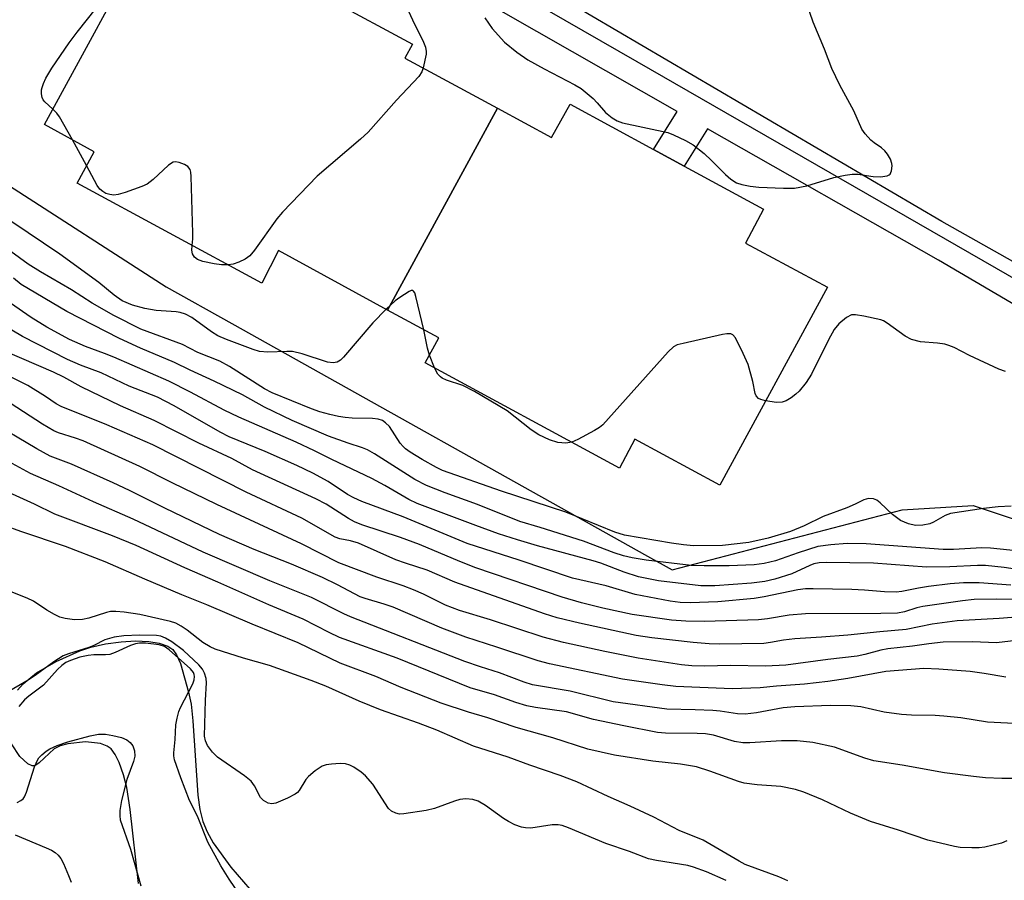
# Model space of a CAD drawing. Units: inches. Extents: x 1327761 to 1333761, y 513447 to 517447.
# Drawn here: x 1330476 to 1330673, y 514358 to 514530 of the extents above; entities that cross this region are included whole.
import ezdxf

# ---------------------------------------------------------------- set-up
doc = ezdxf.new("R2010")
doc.units = ezdxf.units.IN
doc.header["$MEASUREMENT"] = 0
for name, color, linetype in [('BLDG-Footprint', 5, 'Continuous'), ('HYDRO-Water Body', 4, 'Continuous'), ('NTRL-Trees', 3, 'Continuous'), ('TRANS-Non Street Sidewalk', 7, 'Continuous'), ('TRANS-Parking Lot', 4, 'Continuous'), ('Undefined', 1, 'Continuous')]:
    doc.layers.add(name, color=color, linetype=linetype)

msp = doc.modelspace()

# ---------------------------------------------------------------- linework, layer by layer
at = {"layer": 'BLDG-Footprint'}
for points, elevation in [([(1330571.64, 514512.49), (1330549.62, 514472.02), (1330527.78, 514483.93), (1330524.38, 514477.43), (1330487.38, 514497.43), (1330490.78, 514503.73), (1330480.88, 514509.24), (1330502.58, 514549.13), (1330513.98, 514542.83), (1330515.78, 514546.43), (1330531.84, 514537.7), (1330537.96, 514534.37), (1330554.58, 514525.33), (1330553.08, 514522.53)], 313.83), ([(1330549.62, 514472.02), (1330571.64, 514512.49), (1330582.48, 514506.63), (1330586.18, 514513.33), (1330602.9, 514504.24), (1330609.08, 514500.88), (1330624.98, 514492.23), (1330621.38, 514485.43), (1330637.78, 514476.63), (1330616.18, 514436.93), (1330599.18, 514446.13), (1330596.08, 514440.33), (1330557.18, 514461.43), (1330559.88, 514466.43)], 312.21)]:
    msp.add_lwpolyline(points, close=True, dxfattribs=dict(at, elevation=elevation))
at = {"layer": 'HYDRO-Water Body'}
for points in [[(1330475.45, 514395.84), (1330476.57, 514397.13), (1330479.26, 514399.3), (1330483.16, 514401.59), (1330487.91, 514403.73), (1330490.11, 514404.45), (1330493.05, 514405.1), (1330496.24, 514405.53), (1330499.09, 514405.69), (1330501.78, 514405.59), (1330503.85, 514405.25), (1330505.54, 514404.67), (1330506.59, 514403.95), (1330507.33, 514402.93), (1330508.11, 514401.15), (1330509.74, 514395.45), (1330510.22, 514393.02), (1330510.61, 514389.7), (1330511.56, 514374.76), (1330511.98, 514371.93), (1330512.61, 514369.49), (1330513.47, 514367.41), (1330514.68, 514365.23), (1330518.17, 514360.32), (1330523.25, 514354.44)], [(1330499.7, 514357.05), (1330498.05, 514371.92), (1330497.33, 514376.3), (1330496.66, 514378.84), (1330495.79, 514381.33), (1330495.04, 514382.91), (1330494.19, 514384.07), (1330493.4, 514384.62), (1330492.06, 514385.11), (1330489.04, 514385.44), (1330485.51, 514385.09), (1330483.98, 514384.66), (1330482.79, 514384.08), (1330479.8, 514381.25), (1330478.9, 514380.69), (1330478.37, 514380.67), (1330477.49, 514381.06), (1330475.93, 514382.54), (1330474.23, 514385.04)]]:
    msp.add_lwpolyline(points, dxfattribs=at)
at = {"layer": 'NTRL-Trees'}
msp.add_lwpolyline([(1330472.67, 514497.63), (1330505.23, 514476.69), (1330518.38, 514469.33), (1330601.7, 514422.72), (1330606.67, 514419.94), (1330652.78, 514432), (1330666.98, 514432.86), (1330690.83, 514424.91), (1330732.93, 514417.26), (1330779.05, 514412.14), (1330798.2, 514407.88), (1330821.61, 514435.55), (1330831.24, 514447.76), (1330840.06, 514450.44), (1330857.71, 514450.96), (1330877.66, 514441.93), (1330941.5, 514412.14), (1330975.55, 514405.75), (1331008.18, 514392.98), (1331011.12, 514390.7), (1331033.72, 514373.12), (1331050.66, 514349.31)], dxfattribs=at)
at = {"layer": 'TRANS-Non Street Sidewalk'}
for points in [[(1330531.47, 514561.03), (1330599.6, 514521.83), (1330725.37, 514449.47)], [(1330726.39, 514443.06), (1330671.53, 514475.3), (1330660.05, 514482.04), (1330613.75, 514508.38), (1330609.08, 514500.88), (1330602.9, 514504.24), (1330607.65, 514511.86), (1330572.36, 514531.93)]]:
    msp.add_lwpolyline(points, dxfattribs=at)
at = {"layer": 'TRANS-Parking Lot'}
msp.add_lwpolyline([(1330724.5, 514453.82), (1330660.72, 514489.78), (1330535.45, 514563.35)], dxfattribs=at)
at = {"layer": 'Undefined'}
for p, q in [((1330489.29, 514500.98, 314), (1330486.46, 514506.13, 314)), ((1330559, 514460.45, 312), (1330558, 514462.95, 312))]:
    msp.add_line(p, q, dxfattribs=at)
for points, elevation in [([(1330569.08, 514530.61), (1330570.55, 514528.45), (1330573.04, 514525.73), (1330575.55, 514523.71), (1330577.72, 514522.2), (1330581, 514520.37), (1330587.17, 514517.18), (1330588.41, 514516.43), (1330590.84, 514514.42), (1330591.63, 514513.59), (1330593.27, 514511.61), (1330594.62, 514510.54), (1330595.61, 514509.96), (1330596.72, 514509.57), (1330605.79, 514507.59), (1330606.9, 514507.17), (1330609.31, 514506.01), (1330610.84, 514505.14), (1330613.07, 514503.4), (1330614.53, 514502.03), (1330617.35, 514499.18), (1330618.4, 514498.24), (1330619.53, 514497.51), (1330620.61, 514497.18), (1330622.31, 514496.88), (1330624.04, 514496.68), (1330628.96, 514496.43), (1330631.17, 514496.47), (1330633.64, 514496.91), (1330639.05, 514498.61), (1330641.31, 514499.07), (1330642.73, 514499.24), (1330643.85, 514499.28), (1330646.97, 514498.8), (1330648.42, 514498.74), (1330649.76, 514498.9), (1330650.17, 514499.11), (1330650.32, 514499.27), (1330650.59, 514499.9), (1330650.72, 514500.91), (1330650.67, 514501.43), (1330650.39, 514502.24), (1330649.81, 514503.27), (1330649.27, 514503.97), (1330648.62, 514504.56), (1330647.13, 514505.55), (1330646.46, 514506.09), (1330645.32, 514507.33), (1330644.69, 514508.26), (1330643.1, 514511.95), (1330640.25, 514517.1), (1330638.64, 514520.42), (1330637.2, 514524.34), (1330634.92, 514529.76), (1330633.53, 514533.79)], 312), ([(1330482.55, 514512.3), (1330480.92, 514513.78), (1330480.61, 514514.19), (1330480.39, 514514.64), (1330480.25, 514515.37), (1330480.25, 514516.14), (1330480.35, 514516.67), (1330480.63, 514517.47), (1330481.13, 514518.51), (1330482.33, 514520.49), (1330485.78, 514525.58), (1330487.37, 514527.72), (1330491.28, 514532.61)], 314), ([(1330553.82, 514531.94), (1330555.01, 514529.31), (1330556.68, 514526.07), (1330557.19, 514524.69), (1330557.35, 514523.84), (1330557.32, 514523.3), (1330556.74, 514520.55)], 314), ([(1330556.74, 514520.55), (1330556.5, 514519.76), (1330555.86, 514518.83), (1330551.39, 514514.13), (1330545.72, 514507.68), (1330544.21, 514506.29), (1330535.48, 514498.85), (1330528.55, 514491.67), (1330527.42, 514490.31), (1330522.93, 514484.05), (1330522, 514482.92), (1330521.08, 514482.24), (1330519.77, 514481.6), (1330518.68, 514481.21), (1330517.66, 514481.07)], 314), ([(1330486.46, 514506.13), (1330483.86, 514510.79), (1330483.35, 514511.5), (1330482.55, 514512.3)], 314), ([(1330510.45, 514484.96), (1330510.58, 514486.27), (1330510.59, 514487.46), (1330510.28, 514498.82), (1330510.19, 514499.68), (1330510.05, 514500.2), (1330509.58, 514500.78), (1330508.89, 514501.2), (1330507.86, 514501.62), (1330507.1, 514501.76), (1330506.61, 514501.67), (1330505.68, 514501.06), (1330502.61, 514498.19), (1330501.44, 514497.29), (1330500.38, 514496.79), (1330497.01, 514495.62), (1330495.59, 514495.19), (1330494.74, 514495.07), (1330493.94, 514495.16), (1330493.17, 514495.42), (1330492.51, 514495.77), (1330491.94, 514496.24), (1330491.38, 514497.01), (1330489.29, 514500.98)], 314), ([(1330549.33, 514472.18), (1330546.66, 514469.49), (1330540.8, 514462.55), (1330540.2, 514461.97), (1330539.5, 514461.58), (1330538.68, 514461.46), (1330537.56, 514461.56), (1330532.47, 514463.25), (1330530.59, 514463.69), (1330529.43, 514463.73), (1330525.64, 514463.6), (1330523.96, 514463.74), (1330522.67, 514464.15), (1330517.31, 514466.14), (1330515.57, 514466.89), (1330514.32, 514467.67), (1330510.4, 514470.54), (1330509.14, 514471.2), (1330508.05, 514471.54), (1330507.21, 514471.7), (1330503.23, 514471.96), (1330500.94, 514472.33), (1330498.52, 514473.02), (1330496.39, 514473.88), (1330494.8, 514474.98), (1330491.73, 514477.55), (1330483.95, 514483.23), (1330474.31, 514489.68)], 312), ([(1330517.66, 514481.07), (1330516.3, 514481.06), (1330514.86, 514481.28), (1330512.58, 514481.76), (1330511.54, 514482.19), (1330510.9, 514482.65), (1330510.52, 514483.27), (1330510.38, 514484.02), (1330510.45, 514484.96)], 314), ([(1330674.62, 514432.69), (1330671.97, 514432.59), (1330669.06, 514432.26), (1330662.46, 514431.21), (1330661.37, 514430.82), (1330659.06, 514429.51), (1330658.27, 514429.15), (1330656.88, 514428.89), (1330655.46, 514428.85), (1330654.05, 514429.15), (1330652.44, 514429.86), (1330650.83, 514431.06), (1330648.35, 514433.39), (1330647.71, 514433.9), (1330647.01, 514434.18), (1330646.02, 514434.25), (1330645.04, 514433.96), (1330643.34, 514433.1), (1330641.68, 514432.4), (1330636.95, 514430.65), (1330633.11, 514428.79), (1330630.37, 514427.65), (1330625.92, 514426.29), (1330622, 514425.42), (1330616.77, 514424.85), (1330610.92, 514424.79), (1330608.91, 514424.96), (1330606.55, 514425.27), (1330597.11, 514426.93), (1330595.19, 514427.53), (1330585.32, 514431.51), (1330572.45, 514435.71), (1330560.65, 514439.83), (1330559.42, 514440.45), (1330556.56, 514442.1), (1330554.15, 514443.57), (1330553.21, 514444.23), (1330552.71, 514444.68), (1330552.15, 514445.37), (1330550, 514448.68), (1330549.23, 514449.43), (1330548.57, 514449.86), (1330547.76, 514450.13), (1330546.62, 514450.3), (1330542.51, 514450.37), (1330541.11, 514450.49), (1330539.75, 514450.7), (1330538.03, 514451.1), (1330536.04, 514451.63), (1330534.39, 514452.2), (1330526.45, 514455.43), (1330524.94, 514456.21), (1330517.94, 514460.68), (1330516, 514461.77), (1330511.61, 514463.53), (1330508.54, 514465.09), (1330500.13, 514468.18), (1330494.73, 514470.91), (1330490.39, 514473.39), (1330486.25, 514476.09), (1330480.02, 514479.69), (1330477.6, 514481.24), (1330474.13, 514483.76)], 310), ([(1330681.44, 514423.13), (1330670.48, 514424.32), (1330668.72, 514424.34), (1330663.03, 514424.02), (1330660.96, 514424), (1330645.54, 514425.14), (1330641.72, 514425.24), (1330638.48, 514424.99), (1330635.85, 514424.6), (1330631.88, 514423.39), (1330627.37, 514421.76), (1330625.11, 514421.21), (1330623.11, 514420.96), (1330618.11, 514420.77), (1330613.07, 514420.75), (1330610.44, 514420.85), (1330601.42, 514421.88), (1330598.61, 514422.37), (1330596.92, 514422.77), (1330595.05, 514423.36), (1330588.89, 514425.69), (1330580.19, 514428.43), (1330576.15, 514429.61), (1330567.63, 514433.03), (1330561.19, 514435.36), (1330557.39, 514436.84), (1330555.08, 514438.07), (1330546.99, 514443.2), (1330545.62, 514443.98), (1330544.56, 514444.42), (1330541.72, 514445.35), (1330537.78, 514446.77), (1330530.51, 514449.91), (1330524.95, 514452.55), (1330520.51, 514455.03), (1330514.88, 514457.8), (1330510.04, 514460), (1330506.93, 514461.53), (1330500.1, 514464.37), (1330495.91, 514466.32), (1330485.33, 514471.74), (1330476.2, 514477.16), (1330474.66, 514478.44)], 308), ([(1330556.88, 514468.07), (1330555.31, 514474.73), (1330555.06, 514475.48), (1330554.83, 514475.84), (1330554.69, 514475.94), (1330554.33, 514475.94), (1330553.91, 514475.77), (1330552.04, 514474.56), (1330551.15, 514473.87), (1330549.33, 514472.18)], 312), ([(1330678.51, 514419.61), (1330673.17, 514420.39), (1330669.46, 514420.8), (1330667.85, 514420.82), (1330662.29, 514420.56), (1330657.62, 514420.46), (1330647.03, 514421.27), (1330637.51, 514421.45), (1330636.09, 514421.37), (1330635.03, 514421.13), (1330634.24, 514420.83), (1330630.64, 514419.13), (1330627.22, 514418.07), (1330625.21, 514417.61), (1330622.59, 514417.29), (1330615.18, 514416.77), (1330612.41, 514416.74), (1330603.91, 514417.73), (1330599.91, 514418.53), (1330597.02, 514419.46), (1330592.34, 514421.26), (1330590.81, 514421.78), (1330579.66, 514424.79), (1330575.66, 514425.95), (1330571.86, 514427.19), (1330567.3, 514428.81), (1330555.52, 514433.27), (1330553.87, 514434.08), (1330549.08, 514436.87), (1330546.49, 514438.25), (1330538.43, 514442.05), (1330534.98, 514443.8), (1330531.31, 514445.54), (1330519.79, 514450.52), (1330516.85, 514451.98), (1330510.14, 514455.59), (1330505.74, 514457.77), (1330494.76, 514462.58), (1330492.85, 514463.34), (1330489.07, 514464.69), (1330485.86, 514466.11), (1330481.33, 514468.6), (1330478.19, 514470.55), (1330474.06, 514473.42)], 306), ([(1330673.5, 514459.74), (1330672.12, 514460.2), (1330666.26, 514462.91), (1330663.17, 514464.49), (1330662.14, 514464.94), (1330661.3, 514465.16), (1330659.87, 514465.38), (1330656.44, 514465.65), (1330654.62, 514466.13), (1330653.39, 514466.78), (1330649.77, 514469.42), (1330649, 514469.86), (1330648.47, 514470.06), (1330645.08, 514470.83), (1330643.4, 514471.1), (1330642.6, 514471.05), (1330641.63, 514470.56), (1330640.07, 514469.26), (1330639.14, 514468.15), (1330637.98, 514466.08), (1330634.61, 514459.2), (1330633.49, 514457.5), (1330632.08, 514455.75), (1330631.44, 514455.16), (1330630.48, 514454.46), (1330629.48, 514453.85), (1330628.69, 514453.55), (1330627.58, 514453.52), (1330625.39, 514453.86)], 312), ([(1330674.56, 514416.86), (1330668.18, 514417.36), (1330665.04, 514417.37), (1330662.41, 514417.17), (1330658.05, 514416.59), (1330656.02, 514416.28), (1330652.67, 514415.61), (1330651.52, 514415.48), (1330649.23, 514415.52), (1330645.19, 514415.88), (1330642.64, 514416), (1330634.89, 514416.16), (1330633.36, 514416.12), (1330631.87, 514415.91), (1330625.09, 514414.51), (1330623.08, 514414.19), (1330615.78, 514413.54), (1330610.26, 514413.36), (1330608.25, 514413.41), (1330606.23, 514413.64), (1330599.27, 514415.03), (1330593.4, 514416.76), (1330586.7, 514418.28), (1330575.96, 514421.89), (1330565.56, 514425.23), (1330552.73, 514430.58), (1330544.47, 514433.68), (1330542.84, 514434.36), (1330541.6, 514435.04), (1330537.68, 514437.64), (1330534.61, 514439.34), (1330531.45, 514440.85), (1330525.1, 514443.67), (1330517.85, 514446.61), (1330516.09, 514447.54), (1330506.85, 514452.82), (1330503.52, 514454.54), (1330497.8, 514456.76), (1330492.18, 514459.41), (1330488.04, 514460.99), (1330485.44, 514462.13), (1330476.44, 514466.73), (1330472.48, 514469.08)], 304), ([(1330558, 514462.95), (1330557.61, 514464.38), (1330556.88, 514468.07)], 312), ([(1330625.39, 514453.86), (1330624.46, 514454.09), (1330623.98, 514454.3), (1330623.46, 514454.84), (1330623.29, 514455.3), (1330622.85, 514457.71), (1330621.86, 514461.13), (1330620.9, 514463.3), (1330619.32, 514466.46), (1330618.83, 514467.05), (1330618.41, 514467.26), (1330617.62, 514467.26), (1330616.76, 514467.11), (1330608.83, 514465.34), (1330607.69, 514465.02), (1330606.94, 514464.62), (1330605.88, 514463.63), (1330592.77, 514449.03), (1330592.09, 514448.47), (1330591.11, 514447.87), (1330587.76, 514446.06), (1330586.53, 514445.51)], 312), ([(1330676.31, 514414.03), (1330671.72, 514414.09), (1330667.19, 514413.99), (1330664.88, 514413.74), (1330656.91, 514412.6), (1330655.68, 514412.32), (1330653.24, 514411.5), (1330651.82, 514411.28), (1330648.47, 514411.17), (1330633.35, 514411.16), (1330630.11, 514410.89), (1330625.75, 514410.16), (1330623.93, 514409.96), (1330613.17, 514409.59), (1330609.4, 514409.69), (1330606.51, 514409.88), (1330598.64, 514411.02), (1330592.74, 514412.26), (1330588.46, 514413.36), (1330584.59, 514414.5), (1330567.32, 514420.33), (1330564.07, 514421.59), (1330556.03, 514425.04), (1330552.22, 514426.45), (1330544.46, 514429), (1330542.98, 514429.56), (1330541.8, 514430.21), (1330537.28, 514433.1), (1330535.25, 514434.2), (1330522.56, 514440.01), (1330518.43, 514442.25), (1330511.78, 514445.33), (1330502.86, 514449.91), (1330496.09, 514452.83), (1330488.19, 514456.65), (1330484.72, 514458.58), (1330482.68, 514459.6), (1330472.93, 514463.81)], 302), ([(1330679.74, 514410.77), (1330672.21, 514410.21), (1330663.75, 514409.73), (1330658.75, 514409.03), (1330653.56, 514407.97), (1330648.27, 514407.52), (1330641.86, 514406.85), (1330636.59, 514406.45), (1330631.24, 514406.15), (1330628.95, 514405.86), (1330626.39, 514405.36), (1330625, 514405.17), (1330616.24, 514405.07), (1330614.04, 514405.14), (1330610.84, 514405.4), (1330602.55, 514406.32), (1330599.41, 514406.77), (1330588.05, 514409.23), (1330583.62, 514410.33), (1330581.06, 514411.1), (1330563.07, 514417.47), (1330557.53, 514419.89), (1330553.22, 514421.27), (1330551.28, 514421.98), (1330543.8, 514425.28), (1330542.18, 514425.78), (1330540.04, 514426.18), (1330539.14, 514426.52), (1330532.43, 514430.31), (1330521.27, 514435.51), (1330502.58, 514445.04), (1330493.32, 514449), (1330484.18, 514452.69), (1330483.19, 514453.24), (1330481.06, 514454.69), (1330477.5, 514456.9), (1330469.51, 514460.85)], 300), ([(1330586.53, 514445.51), (1330585.36, 514445.31), (1330583.71, 514445.45), (1330582.05, 514446.04), (1330579.9, 514447.04), (1330578.42, 514448.03), (1330573.56, 514451.83), (1330567.03, 514455.7), (1330564.72, 514456.93), (1330561.43, 514457.94), (1330560.57, 514458.36), (1330560.22, 514458.63), (1330559.72, 514459.2), (1330559, 514460.45)], 312), ([(1330675.59, 514405.77), (1330671.69, 514405.34), (1330666.87, 514405.55), (1330660.95, 514405.46), (1330658.1, 514405.14), (1330654.83, 514404.62), (1330649.88, 514404.13), (1330648.45, 514403.84), (1330645.3, 514402.96), (1330643.75, 514402.64), (1330637.89, 514402), (1330629.47, 514400.82), (1330625.39, 514400.67), (1330618.38, 514400.76), (1330613.15, 514400.65), (1330610.57, 514400.71), (1330608.53, 514400.94), (1330599.83, 514402.27), (1330593.17, 514403.58), (1330584.85, 514405.38), (1330580.83, 514406.45), (1330570.27, 514409.94), (1330564, 514411.81), (1330561.25, 514412.9), (1330556.82, 514415.09), (1330554.81, 514415.94), (1330552.75, 514416.71), (1330547.43, 514418.45), (1330539.86, 514421.35), (1330532.35, 514425.14), (1330515.42, 514433.06), (1330506.47, 514437.37), (1330499.94, 514440.65), (1330488.6, 514445.79), (1330487.09, 514446.37), (1330483.65, 514447.44), (1330482.72, 514447.81), (1330480.43, 514449.17), (1330472.81, 514454.12)], 298), ([(1330673.55, 514398.46), (1330669.22, 514399.19), (1330666.4, 514399.57), (1330660.12, 514400.07), (1330657.08, 514400.19), (1330649.46, 514399.55), (1330641.87, 514398.15), (1330637.89, 514397.58), (1330633.16, 514397.05), (1330627.58, 514396.63), (1330624.3, 514396.31), (1330618.71, 514396.12), (1330607.42, 514396.57), (1330604.67, 514396.87), (1330596.69, 514398.05), (1330582.05, 514401.08), (1330579.77, 514401.69), (1330571.53, 514404.46), (1330565.29, 514406.43), (1330560.52, 514408.26), (1330550.76, 514412.47), (1330548.95, 514413.09), (1330545.09, 514414.2), (1330544.14, 514414.55), (1330539.56, 514416.95), (1330536.55, 514418.39), (1330530.35, 514421.07), (1330522.87, 514424), (1330515.91, 514427.01), (1330504.94, 514432.29), (1330497.91, 514435.87), (1330494.63, 514437.41), (1330486.24, 514441.13), (1330481.98, 514442.75), (1330479.28, 514444.19), (1330469.55, 514449.95)], 296), ([(1330676.52, 514389.1), (1330669.88, 514389.42), (1330664.49, 514390.29), (1330661.08, 514390.63), (1330659.36, 514390.72), (1330654.65, 514390.79), (1330652.62, 514390.93), (1330649.17, 514391.43), (1330644.49, 514392.48), (1330642.5, 514392.69), (1330638.42, 514392.76), (1330631.25, 514392.5), (1330628.9, 514392.26), (1330623.55, 514391.26), (1330621.32, 514391.02), (1330619.76, 514391.09), (1330616.29, 514391.6), (1330614.81, 514391.74), (1330611.27, 514391.9), (1330605.61, 514391.99), (1330594.85, 514393.48), (1330586.23, 514395.61), (1330578.64, 514396.9), (1330576.98, 514397.45), (1330572.05, 514399.31), (1330568.21, 514400.5), (1330565.12, 514401.56), (1330542.21, 514410.5), (1330540.85, 514411.11), (1330534.37, 514414.39), (1330526.02, 514417.74), (1330512.65, 514423.46), (1330498.59, 514430.12), (1330490.7, 514433.57), (1330483.7, 514436.79), (1330478.06, 514439.27), (1330472.19, 514442.47)], 294), ([(1330678.47, 514378.14), (1330672.75, 514378.11), (1330669.46, 514378.28), (1330667.08, 514378.51), (1330661.24, 514379.25), (1330652.74, 514380.77), (1330647.08, 514381.68), (1330645.25, 514382.2), (1330639.17, 514384.42), (1330634.83, 514385.34), (1330631.69, 514385.64), (1330628.59, 514385.7), (1330622.25, 514385.3), (1330620.82, 514385.28), (1330619.16, 514385.56), (1330614.93, 514386.78), (1330613.36, 514387.06), (1330611.7, 514387.17), (1330605.34, 514387.22), (1330603.69, 514387.35), (1330596.96, 514388.66), (1330590.92, 514389.98), (1330585.51, 514391.51), (1330579.25, 514392.36), (1330577.54, 514392.69), (1330575.34, 514393.34), (1330571.07, 514394.86), (1330566.19, 514396.32), (1330551.55, 514402.23), (1330539.98, 514406.41), (1330537.89, 514407.37), (1330532.72, 514410.08), (1330525.83, 514412.92), (1330515.59, 514417.48), (1330508.96, 514420.34), (1330499.24, 514424.8), (1330494.48, 514426.79), (1330482.94, 514431.14), (1330478.86, 514433.11), (1330472.22, 514436.09)], 292), ([(1330673.73, 514365.6), (1330672.64, 514365.17), (1330669.33, 514364.34), (1330668.19, 514364.22), (1330666.72, 514364.22), (1330664.37, 514364.32), (1330663.22, 514364.47), (1330657.88, 514365.74), (1330652.05, 514367.75), (1330646.41, 514369.5), (1330642.41, 514371.16), (1330636.8, 514373.85), (1330633.03, 514375.35), (1330631.38, 514375.91), (1330628.46, 514376.49), (1330623.66, 514376.85), (1330621.07, 514377.2), (1330619.95, 514377.49), (1330614.22, 514379.6), (1330611.5, 514380.44), (1330608.31, 514381.02), (1330602.78, 514381.61), (1330595.12, 514382.82), (1330589.74, 514383.97), (1330582.75, 514386.28), (1330575.41, 514388.36), (1330569.68, 514390.25), (1330565.82, 514391.43), (1330560.38, 514393.25), (1330552.36, 514396.35), (1330547.24, 514398.6), (1330540.13, 514401.23), (1330531.68, 514405.31), (1330522.46, 514409.05), (1330513.41, 514412.93), (1330508.36, 514414.94), (1330500.95, 514418.08), (1330493.03, 514421.56), (1330485.05, 514424.66), (1330476.12, 514427.61), (1330472.8, 514428.87)], 290), ([(1330629.84, 514357.59), (1330628.06, 514358.43), (1330621.3, 514360.88), (1330620.07, 514361.53), (1330612.86, 514365.73), (1330608.06, 514367.7), (1330603, 514370.36), (1330598.24, 514372.56), (1330593.8, 514374.48), (1330587.58, 514377.43), (1330584.18, 514378.75), (1330578.15, 514380.8), (1330573.78, 514382.38), (1330566.81, 514384.59), (1330559.46, 514387.78), (1330555.8, 514389.18), (1330548.19, 514391.88), (1330543.94, 514393.61), (1330537.26, 514396.6), (1330534.33, 514397.74), (1330525.97, 514400.77), (1330520.74, 514402.25), (1330515.03, 514404.06), (1330514.03, 514404.52), (1330512.57, 514405.4), (1330509.43, 514407.84), (1330508.22, 514408.69), (1330507.18, 514409.25), (1330506.13, 514409.62), (1330499.95, 514411.01), (1330496.81, 514411.47), (1330495.16, 514411.62), (1330494.11, 514411.57), (1330493.25, 514411.4), (1330489.75, 514410.28), (1330488.46, 514409.98), (1330486.86, 514409.91), (1330484.96, 514410.19), (1330483.91, 514410.48), (1330482.84, 514410.98), (1330481.31, 514411.89), (1330478.64, 514413.65), (1330477.36, 514414.3), (1330468.88, 514417.59)], 288), ([(1330617.46, 514357.68), (1330613.57, 514359.4), (1330610.95, 514360.38), (1330609.77, 514360.66), (1330603.52, 514361.66), (1330601.88, 514362.03), (1330598.11, 514363.52), (1330593.34, 514365.06), (1330585.87, 514368.26), (1330584.61, 514368.7), (1330583.78, 514368.83), (1330582.61, 514368.83), (1330578.31, 514368.14), (1330577.24, 514368.2), (1330576.44, 514368.39), (1330575.13, 514368.86), (1330573.84, 514369.49), (1330572.85, 514370.11), (1330569.25, 514372.74), (1330567.77, 514373.55), (1330566.72, 514373.92), (1330565.27, 514374.05), (1330564.12, 514373.93), (1330563.02, 514373.6), (1330559.03, 514372.12), (1330557.35, 514371.72), (1330552.9, 514371.02), (1330552.02, 514371), (1330551.28, 514371.14), (1330550.39, 514371.56), (1330549.81, 514372.14), (1330546.65, 514377), (1330545.21, 514378.68), (1330544.31, 514379.41), (1330542.83, 514380.39), (1330542.05, 514380.8), (1330541.19, 514381.07), (1330540.08, 514381.13), (1330538.39, 514381.02), (1330537.28, 514380.86), (1330536.5, 514380.6), (1330535.08, 514379.67), (1330533.78, 514378.55), (1330533.25, 514377.89), (1330531.9, 514375.73), (1330531.53, 514375.33), (1330531.09, 514374.99), (1330529.58, 514374.21), (1330527.2, 514373.19), (1330526.42, 514373.01), (1330525.67, 514373.15), (1330524.73, 514373.74), (1330524.14, 514374.34), (1330522.96, 514376.68), (1330522.28, 514377.57), (1330520.92, 514378.67), (1330515.52, 514382.43), (1330514.53, 514383.41), (1330513.54, 514384.72), (1330513.12, 514385.64), (1330512.94, 514386.64), (1330513.14, 514393.85), (1330513.33, 514397.31), (1330513.27, 514398.14), (1330512.92, 514399.24), (1330512.51, 514400.02), (1330511.79, 514400.9), (1330508.72, 514403.77), (1330506.37, 514405.52), (1330505.11, 514406.24), (1330504.19, 514406.62), (1330503.29, 514406.77), (1330499.9, 514406.86), (1330496.75, 514406.71), (1330494.83, 514406.43), (1330492.95, 514405.9), (1330490.73, 514404.8), (1330489.76, 514404.4), (1330485.67, 514403.12), (1330484.62, 514402.71), (1330482.69, 514401.52), (1330478.95, 514398.77), (1330477.57, 514397.86), (1330473.13, 514395.21)], 286), ([(1330519.99, 514354.79), (1330517.83, 514357.92), (1330516.2, 514360.6), (1330513.59, 514365.38), (1330511.51, 514370.55), (1330509.94, 514373.72), (1330508.19, 514378.26), (1330506.91, 514381.87), (1330506.76, 514382.69), (1330506.76, 514383.27), (1330507.07, 514385.97), (1330507.19, 514388.88), (1330507.43, 514390.23), (1330507.78, 514391.56), (1330508.1, 514392.36), (1330510.55, 514397.1), (1330510.82, 514397.87), (1330510.91, 514398.56), (1330510.84, 514398.98), (1330510.69, 514399.34), (1330510.09, 514400.1), (1330505.87, 514403.89), (1330504.92, 514404.55), (1330503.86, 514404.9), (1330501.09, 514405.26), (1330499.89, 514405.25), (1330499.11, 514405.11), (1330498.06, 514404.79), (1330494.99, 514403.38), (1330493.94, 514403.01), (1330493.08, 514402.91), (1330490.73, 514402.89), (1330489.6, 514402.79), (1330487.96, 514402.42), (1330486.04, 514401.8), (1330485.15, 514401.38), (1330484.3, 514400.75), (1330483.48, 514399.98), (1330480.65, 514396.83), (1330477.7, 514394.61), (1330476.85, 514393.86), (1330475.69, 514392.55)], 284), ([(1330475.39, 514373.32), (1330476.13, 514373.72), (1330476.55, 514374.06), (1330476.83, 514374.44), (1330477.22, 514375.35), (1330478.86, 514380.44), (1330479.42, 514381.8), (1330479.74, 514382.27), (1330480.32, 514382.87), (1330481.19, 514383.59), (1330481.9, 514384.04), (1330483.41, 514384.72), (1330485.54, 514385.45), (1330490.03, 514386.67), (1330491.68, 514387), (1330493.07, 514387.01), (1330494.54, 514386.77), (1330496.27, 514386.34), (1330497.33, 514385.85), (1330498.02, 514385.32), (1330498.56, 514384.68), (1330498.88, 514383.69), (1330498.93, 514382.62), (1330498.7, 514381.54), (1330497.32, 514377.92), (1330496.28, 514373.68), (1330495.94, 514371.69), (1330495.93, 514370.61), (1330496.02, 514369.81), (1330498.07, 514363.94), (1330500.16, 514356.61)], 284), ([(1330474.95, 514366.81), (1330481.17, 514364.25), (1330482.23, 514363.75), (1330482.96, 514363.29), (1330483.57, 514362.74), (1330484.11, 514362.11), (1330484.65, 514361.1), (1330485.67, 514358.69), (1330486.2, 514357.34)], 286)]:
    msp.add_lwpolyline(points, dxfattribs=dict(at, elevation=elevation))

doc.saveas('drawing.dxf')
